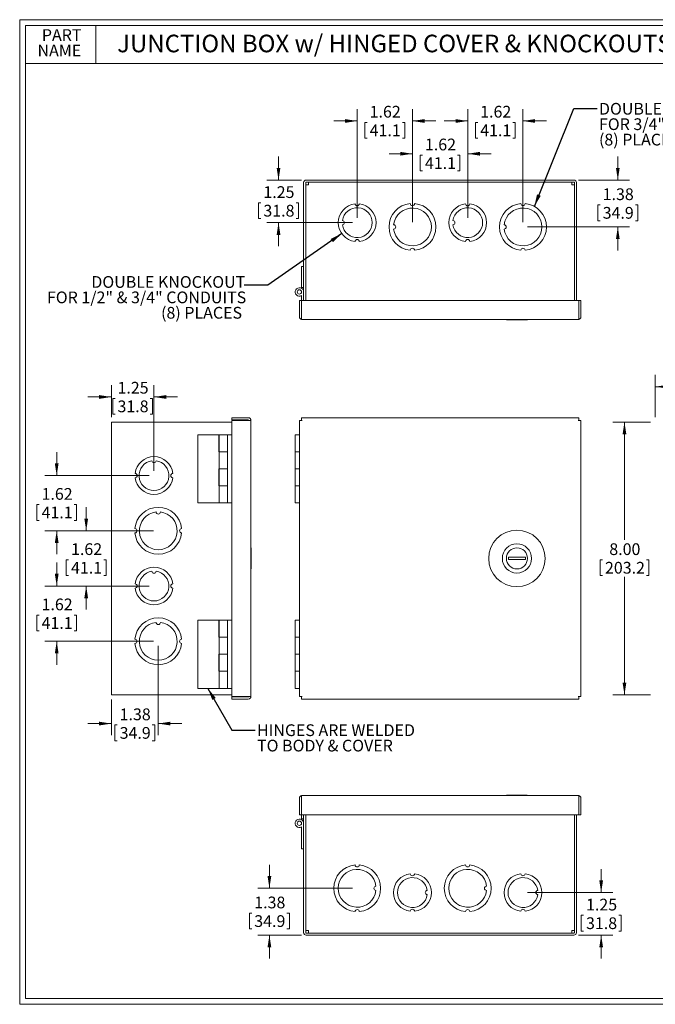
# Model space of a CAD drawing. Units: inches. Extents: x 0.7 to 46.1, y 0.7 to 29.6.
# Drawn here: x 0.7 to 19.3, y 0.7 to 29.6 of the extents above; entities that cross this region are included whole.
import ezdxf

# ---------------------------------------------------------------- set-up
doc = ezdxf.new("R2010")
doc.units = ezdxf.units.IN
doc.header["$LTSCALE"] = 2.75
doc.header["$MEASUREMENT"] = 0
doc.styles.add('SLDTEXTSTYLE0', font='TXT', dxfattribs={"width": 0.75})
doc.styles.add('SLDTEXTSTYLE1', font='TXT', dxfattribs={"width": 0.7})
doc.dimstyles.new('SLDDIMSTYLE0', dxfattribs={"dimtxt": 0.34375, "dimasz": 0.3575, "dimexe": 0, "dimexo": 0.0625, "dimgap": 0.085938, "dimtad": 0, "dimtih": 1, "dimtoh": 1, "dimrnd": 1e-09, "dimzin": 12, "dimdsep": 46, "dimtxsty": 'SLDTEXTSTYLE0', "dimsah": 1, "dimcen": 0.09, "dimadec": 0, "dimazin": 0, "dimtfac": 1, "dimtofl": 0, "dimtmove": 0, "dimatfit": 3, "dimfxl": 1, "dimtolj": 1, "dimtzin": 12, "dimarcsym": 0})
doc.dimstyles.new('SLDDIMSTYLE1', dxfattribs={"dimtxt": 0, "dimasz": 0.3575, "dimexe": 0, "dimexo": 0.0625, "dimgap": 0, "dimtad": 0, "dimtih": 1, "dimtoh": 1, "dimdec": 0, "dimrnd": 1e-09, "dimzin": 0, "dimdsep": 46, "dimtxsty": 'Standard', "dimsah": 1, "dimcen": 0.09, "dimadec": 0, "dimazin": 0, "dimtfac": 0.3575, "dimtdec": 0, "dimtofl": 0, "dimtmove": 0, "dimatfit": 3, "dimfxl": 1, "dimtolj": 1, "dimtzin": 0, "dimarcsym": 0})
doc.dimstyles.new('SLDDIMSTYLE2', dxfattribs={"dimtxt": 0.34375, "dimasz": 0.3575, "dimexe": 0, "dimexo": 0.0625, "dimgap": 0.085938, "dimtad": 0, "dimtih": 1, "dimtoh": 1, "dimrnd": 1e-09, "dimzin": 4, "dimdsep": 46, "dimtxsty": 'SLDTEXTSTYLE0', "dimsah": 1, "dimcen": 0.09, "dimadec": 0, "dimazin": 0, "dimtfac": 1, "dimtofl": 0, "dimtmove": 0, "dimatfit": 3, "dimfxl": 1, "dimtolj": 1, "dimtzin": 12, "dimarcsym": 0})

# ---------------------------------------------------------------- blocks, each defined once
blk = doc.blocks.new('SW_NOTE_1')
at = {"color": 0, "linetype": 'Continuous', "lineweight": 0, "ltscale": 2.75, "char_height": 0.3438, "attachment_point": 1, "style": 'SLDTEXTSTYLE0'}
for s, insert in [('PART', (0, 0.443)), ('NAME', (-0.128, -0.009))]:
    blk.add_mtext(s, dxfattribs=dict(at, insert=insert))
blk = doc.blocks.new('*D5')
at = {"color": 7, "linetype": 'Continuous', "lineweight": 0, "ltscale": 2.75}
for p, q in [((18.226, 24.907), (18.226, 25.595)), ((17.076, 24.907), (18.57, 24.907)), ((17.642, 24.179), (17.642, 23.715)), ((17.642, 24.179), (17.712, 24.179)), ((18.81, 24.179), (18.74, 24.179)), ((18.81, 24.179), (18.81, 23.715)), ((17.642, 23.715), (17.712, 23.715)), ((18.81, 23.715), (18.74, 23.715)), ((15.583, 23.532), (18.57, 23.532)), ((18.226, 23.532), (18.226, 22.845))]:
    blk.add_line(p, q, dxfattribs=at)
for points in [[(18.226, 24.907), (18.281, 25.265), (18.171, 25.265)], [(18.226, 23.532), (18.171, 23.175), (18.281, 23.175)]]:
    blk.add_solid(points, dxfattribs=at)
at = {"color": 7, "linetype": 'Continuous', "lineweight": 0, "ltscale": 2.75, "char_height": 0.3438, "attachment_point": 1, "style": 'SLDTEXTSTYLE0'}
for s, insert in [('1.38', (17.782, 24.663)), ('34.9', (17.782, 24.117))]:
    blk.add_mtext(s, dxfattribs=dict(at, insert=insert))
blk = doc.blocks.new('*D6')
at = {"color": 7, "linetype": 'Continuous', "lineweight": 0, "ltscale": 2.75}
for p, q in [((8.279, 24.907), (8.279, 25.595)), ((8.955, 24.907), (7.936, 24.907)), ((7.695, 24.241), (7.695, 23.778)), ((7.695, 24.241), (7.765, 24.241)), ((8.863, 24.241), (8.793, 24.241)), ((8.863, 24.241), (8.863, 23.778)), ((7.695, 23.778), (7.765, 23.778)), ((8.863, 23.778), (8.793, 23.778)), ((10.448, 23.657), (7.936, 23.657)), ((8.279, 23.657), (8.279, 22.97))]:
    blk.add_line(p, q, dxfattribs=at)
for points in [[(8.279, 24.907), (8.334, 25.265), (8.224, 25.265)], [(8.279, 23.657), (8.224, 23.3), (8.334, 23.3)]]:
    blk.add_solid(points, dxfattribs=at)
at = {"color": 7, "linetype": 'Continuous', "lineweight": 0, "ltscale": 2.75, "char_height": 0.3438, "attachment_point": 1, "style": 'SLDTEXTSTYLE0'}
for s, insert in [('1.25', (7.835, 24.725)), ('31.8', (7.835, 24.18))]:
    blk.add_mtext(s, dxfattribs=dict(at, insert=insert))
blk = doc.blocks.new('*D7')
at = {"color": 7, "linetype": 'Continuous', "lineweight": 0, "ltscale": 2.75}
for p, q in [((13.825, 23.795), (13.825, 26.983)), ((15.445, 23.67), (15.445, 26.983)), ((13.825, 26.639), (13.138, 26.639)), ((14.052, 26.599), (14.052, 26.135)), ((14.052, 26.599), (14.121, 26.599)), ((15.219, 26.599), (15.15, 26.599)), ((15.219, 26.599), (15.219, 26.135)), ((15.445, 26.639), (16.133, 26.639)), ((14.052, 26.135), (14.121, 26.135)), ((15.219, 26.135), (15.15, 26.135))]:
    blk.add_line(p, q, dxfattribs=at)
for points in [[(13.825, 26.639), (13.468, 26.694), (13.468, 26.584)], [(15.445, 26.639), (15.803, 26.584), (15.803, 26.694)]]:
    blk.add_solid(points, dxfattribs=at)
at = {"color": 7, "linetype": 'Continuous', "lineweight": 0, "ltscale": 2.75, "char_height": 0.3438, "attachment_point": 1, "style": 'SLDTEXTSTYLE0'}
for s, insert in [('1.62', (14.191, 27.083)), ('41.1', (14.191, 26.537))]:
    blk.add_mtext(s, dxfattribs=dict(at, insert=insert))
blk = doc.blocks.new('*D8')
at = {"color": 7, "linetype": 'Continuous', "lineweight": 0, "ltscale": 2.75}
for p, q in [((12.205, 23.67), (12.205, 26.021)), ((13.825, 23.795), (13.825, 26.021)), ((12.205, 25.678), (11.518, 25.678)), ((12.432, 25.637), (12.432, 25.173)), ((12.432, 25.637), (12.501, 25.637)), ((13.599, 25.637), (13.53, 25.637)), ((13.599, 25.637), (13.599, 25.173)), ((13.825, 25.678), (14.513, 25.678)), ((12.432, 25.173), (12.501, 25.173)), ((13.599, 25.173), (13.53, 25.173))]:
    blk.add_line(p, q, dxfattribs=at)
for points in [[(12.205, 25.678), (11.848, 25.733), (11.848, 25.623)], [(13.825, 25.678), (14.183, 25.623), (14.183, 25.733)]]:
    blk.add_solid(points, dxfattribs=at)
at = {"color": 7, "linetype": 'Continuous', "lineweight": 0, "ltscale": 2.75, "char_height": 0.3438, "attachment_point": 1, "style": 'SLDTEXTSTYLE0'}
for s, insert in [('1.62', (12.571, 26.121)), ('41.1', (12.571, 25.575))]:
    blk.add_mtext(s, dxfattribs=dict(at, insert=insert))
blk = doc.blocks.new('*D9')
at = {"color": 7, "linetype": 'Continuous', "lineweight": 0, "ltscale": 2.75}
for p, q in [((10.585, 23.795), (10.585, 26.983)), ((12.205, 23.67), (12.205, 26.983)), ((10.585, 26.639), (9.898, 26.639)), ((10.812, 26.599), (10.812, 26.135)), ((10.812, 26.599), (10.881, 26.599)), ((11.979, 26.599), (11.91, 26.599)), ((11.979, 26.599), (11.979, 26.135)), ((12.205, 26.639), (12.893, 26.639)), ((10.812, 26.135), (10.881, 26.135)), ((11.979, 26.135), (11.91, 26.135))]:
    blk.add_line(p, q, dxfattribs=at)
for points in [[(10.585, 26.639), (10.228, 26.694), (10.228, 26.584)], [(12.205, 26.639), (12.563, 26.584), (12.563, 26.694)]]:
    blk.add_solid(points, dxfattribs=at)
at = {"color": 7, "linetype": 'Continuous', "lineweight": 0, "ltscale": 2.75, "char_height": 0.3438, "attachment_point": 1, "style": 'SLDTEXTSTYLE0'}
for s, insert in [('1.62', (10.951, 27.083)), ('41.1', (10.951, 26.537))]:
    blk.add_mtext(s, dxfattribs=dict(at, insert=insert))
blk = doc.blocks.new('SW_NOTE_4')
at = {"color": 0, "linetype": 'Continuous', "lineweight": 0, "ltscale": 2.75, "attachment_point": 1, "style": 'SLDTEXTSTYLE0'}
for s, insert, char_height in [('DOUBLE KNOCKOUT', (0.054, 0.167), 0.34375), ('FOR 3/4" & 1" CONDUITS', (0.054, -0.285), 0.34375), ('(8) PLACES', (0.054, -0.737), 0.3438)]:
    blk.add_mtext(s, dxfattribs=dict(at, insert=insert, char_height=char_height))
blk = doc.blocks.new('SW_NOTE_5')
at = {"color": 0, "linetype": 'Continuous', "lineweight": 0, "ltscale": 2.75, "attachment_point": 1, "style": 'SLDTEXTSTYLE0'}
for s, insert, char_height in [('DOUBLE KNOCKOUT', (-4.485, 0.267), 0.34375), ('FOR 1/2" & 3/4" CONDUITS', (-5.786, -0.185), 0.34375), ('(8) PLACES', (-2.441, -0.637), 0.3438)]:
    blk.add_mtext(s, dxfattribs=dict(at, insert=insert, char_height=char_height))
blk = doc.blocks.new('*D15')
at = {"color": 7, "linetype": 'Continuous', "lineweight": 0, "ltscale": 2.75}
for p, q in [((3.378, 17.949), (3.378, 18.888)), ((4.628, 16.379), (4.628, 18.888)), ((3.378, 18.545), (2.69, 18.545)), ((3.419, 18.504), (3.419, 18.04)), ((3.419, 18.504), (3.489, 18.504)), ((4.587, 18.504), (4.517, 18.504)), ((4.587, 18.504), (4.587, 18.04)), ((4.628, 18.545), (5.315, 18.545)), ((3.419, 18.04), (3.489, 18.04)), ((4.587, 18.04), (4.517, 18.04))]:
    blk.add_line(p, q, dxfattribs=at)
for points in [[(3.378, 18.545), (3.02, 18.6), (3.02, 18.49)], [(4.628, 18.545), (4.985, 18.49), (4.985, 18.6)]]:
    blk.add_solid(points, dxfattribs=at)
at = {"color": 7, "linetype": 'Continuous', "lineweight": 0, "ltscale": 2.75, "char_height": 0.3438, "attachment_point": 1, "style": 'SLDTEXTSTYLE0'}
for s, insert in [('1.25', (3.558, 18.988)), ('31.8', (3.558, 18.442))]:
    blk.add_mtext(s, dxfattribs=dict(at, insert=insert))
blk = doc.blocks.new('*D16')
at = {"color": 7, "linetype": 'Continuous', "lineweight": 0, "ltscale": 2.75}
for p, q in [((1.776, 13.001), (1.776, 13.689)), ((4.49, 13.001), (1.432, 13.001)), ((1.192, 12.15), (1.192, 11.686)), ((1.192, 12.15), (1.262, 12.15)), ((2.36, 12.15), (2.29, 12.15)), ((2.36, 12.15), (2.36, 11.686)), ((1.192, 11.686), (1.262, 11.686)), ((2.36, 11.686), (2.29, 11.686)), ((4.615, 11.381), (1.432, 11.381)), ((1.776, 11.381), (1.776, 10.694))]:
    blk.add_line(p, q, dxfattribs=at)
for points in [[(1.776, 13.001), (1.831, 13.359), (1.721, 13.359)], [(1.776, 11.381), (1.721, 11.024), (1.831, 11.024)]]:
    blk.add_solid(points, dxfattribs=at)
at = {"color": 7, "linetype": 'Continuous', "lineweight": 0, "ltscale": 2.75, "char_height": 0.3438, "attachment_point": 1, "style": 'SLDTEXTSTYLE0'}
for s, insert in [('1.62', (1.332, 12.634)), ('41.1', (1.332, 12.089))]:
    blk.add_mtext(s, dxfattribs=dict(at, insert=insert))
blk = doc.blocks.new('*D17')
at = {"color": 7, "linetype": 'Continuous', "lineweight": 0, "ltscale": 2.75}
for p, q in [((4.753, 11.244), (4.753, 8.623)), ((3.378, 9.674), (3.378, 8.623)), ((3.378, 8.967), (2.69, 8.967)), ((4.753, 8.967), (5.44, 8.967)), ((3.481, 8.926), (3.481, 8.462)), ((3.481, 8.926), (3.551, 8.926)), ((4.649, 8.926), (4.579, 8.926)), ((4.649, 8.926), (4.649, 8.462)), ((3.481, 8.462), (3.551, 8.462)), ((4.649, 8.462), (4.579, 8.462))]:
    blk.add_line(p, q, dxfattribs=at)
for points in [[(3.378, 8.967), (3.02, 9.022), (3.02, 8.912)], [(4.753, 8.967), (5.11, 8.912), (5.11, 9.022)]]:
    blk.add_solid(points, dxfattribs=at)
at = {"color": 7, "linetype": 'Continuous', "lineweight": 0, "ltscale": 2.75, "char_height": 0.3438, "attachment_point": 1, "style": 'SLDTEXTSTYLE0'}
for s, insert in [('1.38', (3.621, 9.41)), ('34.9', (3.621, 8.865))]:
    blk.add_mtext(s, dxfattribs=dict(at, insert=insert))
blk = doc.blocks.new('*D18')
at = {"color": 7, "linetype": 'Continuous', "lineweight": 0, "ltscale": 2.75}
for p, q in [((1.776, 16.241), (1.776, 16.929)), ((4.49, 16.241), (1.432, 16.241)), ((1.192, 15.39), (1.192, 14.926)), ((1.192, 15.39), (1.262, 15.39)), ((2.36, 15.39), (2.29, 15.39)), ((2.36, 15.39), (2.36, 14.926)), ((1.192, 14.926), (1.262, 14.926)), ((2.36, 14.926), (2.29, 14.926)), ((4.615, 14.621), (1.432, 14.621)), ((1.776, 14.621), (1.776, 13.934))]:
    blk.add_line(p, q, dxfattribs=at)
for points in [[(1.776, 16.241), (1.831, 16.599), (1.721, 16.599)], [(1.776, 14.621), (1.721, 14.264), (1.831, 14.264)]]:
    blk.add_solid(points, dxfattribs=at)
at = {"color": 7, "linetype": 'Continuous', "lineweight": 0, "ltscale": 2.75, "char_height": 0.3438, "attachment_point": 1, "style": 'SLDTEXTSTYLE0'}
for s, insert in [('1.62', (1.332, 15.874)), ('41.1', (1.332, 15.329))]:
    blk.add_mtext(s, dxfattribs=dict(at, insert=insert))
blk = doc.blocks.new('*D19')
at = {"color": 7, "linetype": 'Continuous', "lineweight": 0, "ltscale": 2.75}
for p, q in [((2.641, 14.621), (2.641, 15.309)), ((4.615, 14.621), (2.297, 14.621)), ((2.057, 13.77), (2.057, 13.306)), ((2.057, 13.77), (2.126, 13.77)), ((3.224, 13.77), (3.155, 13.77)), ((3.224, 13.77), (3.224, 13.306)), ((2.057, 13.306), (2.126, 13.306)), ((3.224, 13.306), (3.155, 13.306)), ((4.49, 13.001), (2.297, 13.001)), ((2.641, 13.001), (2.641, 12.314))]:
    blk.add_line(p, q, dxfattribs=at)
for points in [[(2.641, 14.621), (2.696, 14.979), (2.586, 14.979)], [(2.641, 13.001), (2.586, 12.644), (2.696, 12.644)]]:
    blk.add_solid(points, dxfattribs=at)
at = {"color": 7, "linetype": 'Continuous', "lineweight": 0, "ltscale": 2.75, "char_height": 0.3438, "attachment_point": 1, "style": 'SLDTEXTSTYLE0'}
for s, insert in [('1.62', (2.196, 14.254)), ('41.1', (2.196, 13.709))]:
    blk.add_mtext(s, dxfattribs=dict(at, insert=insert))
blk = doc.blocks.new('SW_NOTE_6')
at = {"color": 0, "linetype": 'Continuous', "lineweight": 0, "ltscale": 2.75, "char_height": 0.34375, "attachment_point": 1}
for s, insert, style in [('HINGES ARE WELDED', (0.054, 0.167), 'SLDTEXTSTYLE0'), ('TO BODY & COVER', (0.054, -0.285), 'SLDTEXTSTYLE1')]:
    blk.add_mtext(s, dxfattribs=dict(at, insert=insert, style=style))
blk = doc.blocks.new('*D21')
at = {"color": 7, "linetype": 'Continuous', "lineweight": 0, "ltscale": 2.75}
for p, q in [((17.738, 4.012), (17.738, 4.7)), ((15.583, 4.012), (18.082, 4.012)), ((17.155, 3.346), (17.155, 2.883)), ((17.155, 3.346), (17.224, 3.346)), ((18.322, 3.346), (18.252, 3.346)), ((18.322, 3.346), (18.322, 2.883)), ((17.076, 2.762), (18.082, 2.762)), ((17.155, 2.883), (17.224, 2.883)), ((17.738, 2.762), (17.738, 2.075)), ((18.322, 2.883), (18.252, 2.883))]:
    blk.add_line(p, q, dxfattribs=at)
for points in [[(17.738, 4.012), (17.793, 4.37), (17.683, 4.37)], [(17.738, 2.762), (17.683, 2.405), (17.793, 2.405)]]:
    blk.add_solid(points, dxfattribs=at)
at = {"color": 7, "linetype": 'Continuous', "lineweight": 0, "ltscale": 2.75, "char_height": 0.3438, "attachment_point": 1, "style": 'SLDTEXTSTYLE0'}
for s, insert in [('1.25', (17.294, 3.83)), ('31.8', (17.294, 3.285))]:
    blk.add_mtext(s, dxfattribs=dict(at, insert=insert))
blk = doc.blocks.new('*D22')
at = {"color": 7, "linetype": 'Continuous', "lineweight": 0, "ltscale": 2.75}
for p, q in [((8.012, 4.137), (8.012, 4.825)), ((10.448, 4.137), (7.669, 4.137)), ((7.429, 3.409), (7.429, 2.945)), ((7.429, 3.409), (7.498, 3.409)), ((8.596, 3.409), (8.526, 3.409)), ((8.596, 3.409), (8.596, 2.945)), ((7.429, 2.945), (7.498, 2.945)), ((8.596, 2.945), (8.526, 2.945)), ((8.955, 2.762), (7.669, 2.762)), ((8.012, 2.762), (8.012, 2.075))]:
    blk.add_line(p, q, dxfattribs=at)
for points in [[(8.012, 4.137), (8.067, 4.495), (7.957, 4.495)], [(8.012, 2.762), (7.957, 2.405), (8.067, 2.405)]]:
    blk.add_solid(points, dxfattribs=at)
at = {"color": 7, "linetype": 'Continuous', "lineweight": 0, "ltscale": 2.75, "char_height": 0.3438, "attachment_point": 1, "style": 'SLDTEXTSTYLE0'}
for s, insert in [('1.38', (7.568, 3.893)), ('34.9', (7.568, 3.347))]:
    blk.add_mtext(s, dxfattribs=dict(at, insert=insert))
blk = doc.blocks.new('*D29')
at = {"color": 7, "linetype": 'Continuous', "lineweight": 0, "ltscale": 2.75}
for p, q in [((19.188, 17.811), (18.078, 17.811)), ((18.421, 17.811), (18.421, 14.357)), ((17.711, 13.77), (17.711, 13.306)), ((17.711, 13.77), (17.78, 13.77)), ((19.132, 13.77), (19.063, 13.77)), ((19.132, 13.77), (19.132, 13.306)), ((17.711, 13.306), (17.78, 13.306)), ((19.132, 13.306), (19.063, 13.306)), ((18.421, 9.811), (18.421, 13.266)), ((19.188, 9.811), (18.078, 9.811))]:
    blk.add_line(p, q, dxfattribs=at)
for points in [[(18.421, 17.811), (18.366, 17.454), (18.476, 17.454)], [(18.421, 9.811), (18.476, 10.169), (18.366, 10.169)]]:
    blk.add_solid(points, dxfattribs=at)
at = {"color": 7, "linetype": 'Continuous', "lineweight": 0, "ltscale": 2.75, "char_height": 0.3438, "attachment_point": 1, "style": 'SLDTEXTSTYLE0'}
for s, insert in [('8.00', (17.977, 14.254)), ('203.2', (17.85, 13.709))]:
    blk.add_mtext(s, dxfattribs=dict(at, insert=insert))
blk = doc.blocks.new('*D30')
at = {"color": 7, "linetype": 'Continuous', "lineweight": 0, "ltscale": 2.75}
for p, q in [((19.325, 17.949), (19.325, 19.191)), ((27.325, 17.949), (27.325, 19.191)), ((19.325, 18.847), (22.233, 18.847)), ((22.614, 18.806), (22.614, 18.342)), ((22.614, 18.806), (22.684, 18.806)), ((24.036, 18.806), (23.966, 18.806)), ((24.036, 18.806), (24.036, 18.342)), ((27.325, 18.847), (24.417, 18.847)), ((22.614, 18.342), (22.684, 18.342)), ((24.036, 18.342), (23.966, 18.342))]:
    blk.add_line(p, q, dxfattribs=at)
for points in [[(19.325, 18.847), (19.683, 18.792), (19.683, 18.902)], [(27.325, 18.847), (26.968, 18.902), (26.968, 18.792)]]:
    blk.add_solid(points, dxfattribs=at)
at = {"color": 7, "linetype": 'Continuous', "lineweight": 0, "ltscale": 2.75, "char_height": 0.3438, "attachment_point": 1, "style": 'SLDTEXTSTYLE0'}
for s, insert in [('8.00', (22.881, 19.29)), ('203.2', (22.754, 18.744))]:
    blk.add_mtext(s, dxfattribs=dict(at, insert=insert))

msp = doc.modelspace()

# ---------------------------------------------------------------- linework, layer by layer
at = {"color": 7, "linetype": 'Continuous', "lineweight": 0, "ltscale": 2.75}
for p, q in [((0.6909, 29.6095), (46.0659, 29.6095)), ((0.6909, 29.6095), (0.6909, 0.7345)), ((0.8614, 29.439), (45.8954, 29.439)), ((0.8614, 29.439), (0.8614, 0.905)), ((2.9239, 29.439), (2.9239, 28.3225)), ((0.8614, 28.3225), (45.8954, 28.3225)), ((45.8954, 0.905), (0.8614, 0.905)), ((46.0659, 0.7345), (0.6909, 0.7345))]:
    msp.add_line(p, q, dxfattribs=at)
at = {"color": 7, "linetype": 'Continuous', "lineweight": 15, "ltscale": 2.75}
for p, q in [((16.9385, 24.9072), (9.0925, 24.9072)), ((16.9385, 24.8452), (9.0925, 24.8452)), ((9.1545, 24.8452), (9.1545, 24.7682)), ((16.8765, 24.8452), (16.8765, 24.7682)), ((9.0155, 24.8302), (9.0155, 21.3762)), ((9.0775, 24.8302), (9.0775, 21.3762)), ((9.1545, 24.7682), (9.0775, 24.7682)), ((16.8765, 24.7682), (16.9535, 24.7682)), ((16.9535, 21.3762), (16.9535, 24.8302)), ((17.0155, 21.3762), (17.0155, 24.8302)), ((8.9555, 22.3762), (8.9555, 21.7547)), ((8.9555, 22.3762), (9.0155, 22.3762)), ((8.9555, 21.7547), (9.0155, 21.7547)), ((8.9555, 21.7324), (8.9555, 21.7547)), ((8.8935, 20.8912), (8.8935, 21.3762)), ((8.8935, 21.3762), (8.9555, 21.3762)), ((8.9555, 21.3762), (8.9555, 21.52)), ((17.0815, 21.3762), (8.9555, 21.3762)), ((8.9555, 21.3762), (8.9555, 20.8912)), ((17.0815, 20.8912), (17.0815, 21.3762)), ((17.1435, 21.3762), (17.0815, 21.3762)), ((17.1435, 21.3762), (17.1435, 20.8912)), ((8.9555, 20.8142), (8.9555, 20.8912)), ((8.9555, 20.8142), (8.9705, 20.8142)), ((17.0665, 20.8142), (8.9705, 20.8142)), ((15.563, 20.8042), (14.974, 20.8042)), ((17.0815, 20.8142), (17.0665, 20.8142)), ((17.0815, 20.8912), (17.0815, 20.8142)), ((6.9087, 17.936), (6.9087, 17.874)), ((6.9087, 17.936), (7.3937, 17.936)), ((8.9555, 17.936), (17.0815, 17.936)), ((8.9555, 17.859), (8.9555, 17.936)), ((17.0815, 17.936), (17.0815, 17.859)), ((3.3777, 17.811), (3.3777, 9.811)), ((3.3777, 17.811), (3.4547, 17.811)), ((3.4547, 17.811), (6.9087, 17.811)), ((6.9087, 17.874), (7.3937, 17.874)), ((7.3937, 17.859), (6.9087, 17.859)), ((6.9087, 17.859), (6.9087, 9.763)), ((7.3937, 17.859), (7.4692, 17.859)), ((7.4692, 17.859), (7.4707, 17.859)), ((7.4707, 17.859), (7.4707, 9.763)), ((8.8935, 17.859), (8.8935, 9.763)), ((8.8935, 17.859), (8.9555, 17.859)), ((8.9555, 17.859), (8.9705, 17.859)), ((17.0815, 17.859), (17.0665, 17.859)), ((17.0815, 17.859), (17.1435, 17.859)), ((17.1435, 17.859), (17.1435, 9.763)), ((5.9087, 17.436), (6.5302, 17.436)), ((5.9087, 17.436), (5.9087, 15.436)), ((6.5302, 16.936), (6.5302, 17.436)), ((6.5347, 17.436), (6.5347, 16.936)), ((6.5347, 17.436), (6.7827, 17.436)), ((6.7827, 16.936), (6.7827, 17.436)), ((6.9087, 17.436), (6.7827, 17.436)), ((8.7675, 17.436), (8.7675, 16.936)), ((8.7675, 17.436), (8.8935, 17.436)), ((6.5347, 16.936), (6.5302, 16.936)), ((6.5347, 16.936), (6.5347, 16.436)), ((6.5347, 16.936), (6.7827, 16.936)), ((6.7827, 16.436), (6.7827, 16.936)), ((6.7827, 16.936), (6.7872, 16.936)), ((6.7872, 16.936), (6.7872, 16.436)), ((8.7675, 16.936), (8.7675, 16.436)), ((8.7675, 16.936), (8.8935, 16.936)), ((6.5302, 15.936), (6.5302, 16.436)), ((6.5302, 16.436), (6.5347, 16.436)), ((6.5347, 16.436), (6.5347, 15.936)), ((6.7827, 16.436), (6.5347, 16.436)), ((6.7827, 15.936), (6.7827, 16.436)), ((6.7872, 16.436), (6.7827, 16.436)), ((8.7675, 16.436), (8.7675, 15.936)), ((8.8935, 16.436), (8.7675, 16.436)), ((6.5347, 15.936), (6.5302, 15.936)), ((6.5347, 15.936), (6.5347, 15.436)), ((6.5347, 15.936), (6.7827, 15.936)), ((6.7827, 15.436), (6.7827, 15.936)), ((6.7827, 15.936), (6.7872, 15.936)), ((6.7872, 15.936), (6.7872, 15.436)), ((8.7675, 15.936), (8.7675, 15.436)), ((8.7675, 15.936), (8.8935, 15.936)), ((5.9087, 15.436), (6.5347, 15.436)), ((6.5347, 15.436), (6.7827, 15.436)), ((6.9087, 15.436), (6.7872, 15.436)), ((8.7675, 15.436), (8.8935, 15.436)), ((7.4807, 14.1055), (7.4807, 13.5165)), ((15.0185, 13.845), (15.5185, 13.845)), ((15.0185, 13.777), (15.0185, 13.845)), ((15.5185, 13.777), (15.0185, 13.777)), ((15.5185, 13.845), (15.5185, 13.777)), ((5.9087, 12), (5.9087, 10)), ((5.9087, 12), (6.5302, 12)), ((6.5302, 11.5), (6.5302, 12)), ((6.5347, 12), (6.5347, 11.5)), ((6.5347, 12), (6.7827, 12)), ((6.7827, 11.5), (6.7827, 12)), ((6.9087, 12), (6.7827, 12)), ((8.7675, 12), (8.7675, 11.5)), ((8.7675, 12), (8.8935, 12)), ((6.5347, 11.5), (6.5302, 11.5)), ((6.5347, 11.5), (6.5347, 11)), ((6.5347, 11.5), (6.7827, 11.5)), ((6.7827, 11), (6.7827, 11.5)), ((6.7827, 11.5), (6.7872, 11.5)), ((6.7872, 11.5), (6.7872, 11)), ((8.7675, 11.5), (8.7675, 11)), ((8.7675, 11.5), (8.8935, 11.5)), ((6.5302, 10.5), (6.5302, 11)), ((6.5302, 11), (6.5347, 11)), ((6.5347, 11), (6.5347, 10.5)), ((6.7827, 11), (6.5347, 11)), ((6.7827, 10.5), (6.7827, 11)), ((6.7872, 11), (6.7827, 11)), ((8.7675, 11), (8.7675, 10.5)), ((8.8935, 11), (8.7675, 11)), ((6.5347, 10.5), (6.5302, 10.5)), ((6.5347, 10.5), (6.5347, 10)), ((6.5347, 10.5), (6.7827, 10.5)), ((6.7827, 10), (6.7827, 10.5)), ((6.7827, 10.5), (6.7872, 10.5)), ((6.7872, 10.5), (6.7872, 10)), ((8.7675, 10.5), (8.7675, 10)), ((8.7675, 10.5), (8.8935, 10.5)), ((5.9087, 10), (6.5347, 10)), ((6.5347, 10), (6.7827, 10)), ((6.9087, 10), (6.7872, 10)), ((8.7675, 10), (8.8935, 10)), ((3.3777, 9.811), (3.4547, 9.811)), ((3.4547, 9.811), (6.9087, 9.811)), ((6.9087, 9.763), (7.3937, 9.763)), ((6.9087, 9.686), (6.9087, 9.748)), ((7.3937, 9.748), (6.9087, 9.748)), ((7.3937, 9.686), (6.9087, 9.686)), ((7.4692, 9.763), (7.3937, 9.763)), ((7.4692, 9.763), (7.4707, 9.763)), ((8.9555, 9.763), (8.8935, 9.763)), ((8.9555, 9.686), (8.9555, 9.763)), ((8.9555, 9.763), (8.9705, 9.763)), ((8.9555, 9.686), (17.0815, 9.686)), ((17.0815, 9.763), (17.0665, 9.763)), ((17.1435, 9.763), (17.0815, 9.763)), ((17.0815, 9.763), (17.0815, 9.686)), ((8.8935, 6.2932), (8.8935, 6.7782)), ((8.9555, 6.7782), (8.9555, 6.8552)), ((8.9555, 6.8552), (8.9705, 6.8552)), ((8.9555, 6.7782), (8.9555, 6.2932)), ((8.9705, 6.8552), (17.0665, 6.8552)), ((15.563, 6.8652), (14.974, 6.8652)), ((17.0815, 6.8552), (17.0665, 6.8552)), ((17.0815, 6.8552), (17.0815, 6.7782)), ((17.0815, 6.2932), (17.0815, 6.7782)), ((17.1435, 6.7782), (17.1435, 6.2932)), ((8.8935, 6.2932), (8.9555, 6.2932)), ((8.9555, 6.2932), (17.0815, 6.2932)), ((8.9555, 6.2932), (8.9555, 6.1717)), ((8.9555, 6.1717), (9.0155, 6.1717)), ((8.9555, 6.1494), (8.9555, 6.1717)), ((9.0155, 2.8392), (9.0155, 6.2932)), ((9.0775, 2.8392), (9.0775, 6.2932)), ((16.9535, 6.2932), (16.9535, 2.8392)), ((17.0155, 6.2932), (17.0155, 2.8392)), ((17.1435, 6.2932), (17.0815, 6.2932)), ((8.9555, 5.2932), (8.9555, 5.937)), ((8.9555, 5.2932), (9.0155, 5.2932)), ((9.1545, 2.9012), (9.0775, 2.9012)), ((9.1545, 2.8242), (9.1545, 2.9012)), ((16.8765, 2.9012), (16.9535, 2.9012)), ((16.8765, 2.8242), (16.8765, 2.9012)), ((16.9385, 2.8242), (9.0925, 2.8242)), ((16.9385, 2.7622), (9.0925, 2.7622))]:
    msp.add_line(p, q, dxfattribs=at)
at = {"color": 7, "linetype": 'Continuous', "lineweight": 15, "ltscale": 7.5625}
for centre, radius in [((8.8915, 21.6262), 0.064), ((15.2685, 13.811), 0.828), ((15.2685, 13.811), 0.428), ((15.2685, 13.811), 0.3095), ((8.8915, 6.0432), 0.064)]:
    msp.add_circle(centre, radius, dxfattribs=at)
for centre, radius, start, end in [((9.0925, 24.8302), 0.077, 90, 180), ((9.0925, 24.8302), 0.015, 90, 180), ((16.9385, 24.8302), 0.077, 0, 90), ((16.9385, 24.8302), 0.015, 0, 90), ((10.5855, 23.6572), 0.5545, 96.46147, 263.53853), ((10.5855, 23.6572), 0.4375, 188.19209, 171.80791), ((10.5855, 24.2117), 0.0625, 183.23073, 356.76927), ((10.5855, 23.6572), 0.5545, 276.46147, 83.53853), ((12.2055, 23.5322), 0.6875, 95.2105, 264.7895), ((12.2055, 23.5322), 0.5545, 186.46147, 173.53853), ((12.2055, 24.2197), 0.0625, 182.60525, 357.39475), ((12.2055, 23.5322), 0.6875, 275.2105, 84.7895), ((13.8255, 23.6572), 0.5545, 96.46147, 263.53853), ((13.8255, 23.6572), 0.4375, 188.19209, 171.80791), ((13.8255, 24.2117), 0.0625, 183.23073, 356.76927), ((13.8255, 23.6572), 0.5545, 276.46147, 83.53853), ((15.4455, 23.5322), 0.6875, 95.2105, 264.7895), ((15.4455, 23.5322), 0.5545, 186.46147, 173.53853), ((15.4455, 24.2197), 0.0625, 182.60525, 357.39475), ((15.4455, 23.5322), 0.6875, 275.2105, 84.7895), ((10.148, 23.6572), 0.0625, 274.09604, 85.90396), ((13.388, 23.6572), 0.0625, 274.09604, 85.90396), ((11.651, 23.5322), 0.0625, 273.23073, 86.76927), ((14.891, 23.5322), 0.0625, 273.23073, 86.76927), ((10.5855, 23.1027), 0.0625, 3.23073, 176.76927), ((13.8255, 23.1027), 0.0625, 3.23073, 176.76927), ((12.2055, 22.8447), 0.0625, 2.60525, 177.39475), ((15.4455, 22.8447), 0.0625, 2.60525, 177.39475), ((8.8915, 21.6262), 0.124, 0, 301.07295), ((8.9705, 20.8912), 0.077, 180, 258.76666), ((14.974, 20.8192), 0.015, 199.47122, 270), ((15.563, 20.8192), 0.015, 270, 340.52878), ((17.0665, 20.8912), 0.077, 281.23334, 0), ((7.3937, 17.859), 0.077, 0, 90), ((7.3937, 17.859), 0.015, 0, 90), ((4.6277, 16.241), 0.5545, 6.46147, 173.53853), ((4.6277, 16.241), 0.4375, 98.19209, 81.80791), ((4.6277, 16.6785), 0.0625, 184.09604, 355.90396), ((4.0732, 16.241), 0.0625, 273.23073, 86.76927), ((4.6277, 16.241), 0.5545, 186.46147, 353.53853), ((5.1822, 16.241), 0.0625, 93.23073, 266.76927), ((4.7527, 14.621), 0.6875, 5.2105, 174.7895), ((4.7527, 14.621), 0.5545, 96.46147, 83.53853), ((4.7527, 15.1755), 0.0625, 183.23073, 356.76927), ((4.0652, 14.621), 0.0625, 272.60525, 87.39475), ((4.7527, 14.621), 0.6875, 185.2105, 354.7895), ((5.4402, 14.621), 0.0625, 92.60525, 267.39475), ((7.4657, 14.1055), 0.015, 0, 70.52878), ((4.6277, 13.001), 0.5545, 6.46147, 173.53853), ((4.6277, 13.001), 0.4375, 98.19209, 81.80791), ((4.6277, 13.4385), 0.0625, 184.09604, 355.90396), ((7.4657, 13.5165), 0.015, 289.47122, 0), ((4.0732, 13.001), 0.0625, 273.23073, 86.76927), ((5.1822, 13.001), 0.0625, 93.23073, 266.76927), ((4.6277, 13.001), 0.5545, 186.46147, 353.53853), ((4.7527, 11.381), 0.6875, 5.2105, 174.7895), ((4.7527, 11.381), 0.5545, 96.46147, 83.53853), ((4.7527, 11.9355), 0.0625, 183.23073, 356.76927), ((4.0652, 11.381), 0.0625, 272.60525, 87.39475), ((4.7527, 11.381), 0.6875, 185.2105, 354.7895), ((5.4402, 11.381), 0.0625, 92.60525, 267.39475), ((7.3937, 9.763), 0.015, 270, 0), ((7.3937, 9.763), 0.077, 270, 0), ((8.9705, 6.7782), 0.077, 101.23334, 180), ((14.974, 6.8502), 0.015, 90, 160.52878), ((15.563, 6.8502), 0.015, 19.47122, 90), ((17.0665, 6.7782), 0.077, 0, 78.76666), ((8.8915, 6.0432), 0.124, 0, 301.07295), ((10.5855, 4.1372), 0.6875, 95.2105, 264.7895), ((10.5855, 4.1372), 0.5545, 6.46147, 353.53853), ((10.5855, 4.8247), 0.0625, 182.60525, 357.39475), ((10.5855, 4.1372), 0.6875, 275.2105, 84.7895), ((13.8255, 4.1372), 0.6875, 95.2105, 264.7895), ((13.8255, 4.1372), 0.5545, 6.46147, 353.53853), ((13.8255, 4.8247), 0.0625, 182.60525, 357.39475), ((13.8255, 4.1372), 0.6875, 275.2105, 84.7895), ((12.2055, 4.0122), 0.5545, 96.46147, 263.53853), ((12.2055, 4.0122), 0.4375, 8.19209, 351.80791), ((12.2055, 4.5667), 0.0625, 183.23073, 356.76927), ((12.2055, 4.0122), 0.5545, 276.46147, 83.53853), ((15.4455, 4.0122), 0.5545, 96.46147, 263.53853), ((15.4455, 4.0122), 0.4375, 8.19209, 351.80791), ((15.4455, 4.5667), 0.0625, 183.23073, 356.76927), ((15.4455, 4.0122), 0.5545, 276.46147, 83.53853), ((11.14, 4.1372), 0.0625, 93.23073, 266.76927), ((12.643, 4.0122), 0.0625, 94.09604, 265.90396), ((14.38, 4.1372), 0.0625, 93.23073, 266.76927), ((15.883, 4.0122), 0.0625, 94.09604, 265.90396), ((10.5855, 3.4497), 0.0625, 2.60525, 177.39475), ((12.2055, 3.4577), 0.0625, 3.23073, 176.76927), ((13.8255, 3.4497), 0.0625, 2.60525, 177.39475), ((15.4455, 3.4577), 0.0625, 3.23073, 176.76927), ((9.0925, 2.8392), 0.077, 180, 270), ((9.0925, 2.8392), 0.015, 180, 270), ((16.9385, 2.8392), 0.077, 270, 0), ((16.9385, 2.8392), 0.015, 270, 0)]:
    msp.add_arc(centre, radius, start, end, dxfattribs=at)

# ---------------------------------------------------------------- block references
at = {"color": 7, "linetype": 'Continuous', "lineweight": 0, "ltscale": 2.75}
for name, p in [('SW_NOTE_1', (1.341, 28.8881)), ('SW_NOTE_4', (17.62, 27.002)), ('SW_NOTE_5', (7.2764, 21.823)), ('SW_NOTE_6', (7.5951, 8.7781))]:
    msp.add_blockref(name, p, dxfattribs=at)

# ---------------------------------------------------------------- texts
at = {"color": 7, "linetype": 'Continuous', "lineweight": 0, "ltscale": 2.75, "insert": (3.5482, 29.1696), "char_height": 0.515625, "attachment_point": 1, "style": 'SLDTEXTSTYLE0'}
msp.add_mtext('JUNCTION BOX w/ HINGED COVER & KNOCKOUTS', dxfattribs=at)

# ---------------------------------------------------------------- dimensions: what is measured, and where the dimension line sits
at = {"color": 7, "linetype": 'Continuous', "lineweight": 0, "ltscale": 2.75}
for base, p1, p2, dimstyle, picture, middle in [((10.5855, 26.6395), (12.2055, 23.5322), (10.5855, 23.6572), 'SLDDIMSTYLE0', '*D9', (11.3955, 26.6395)), ((13.8255, 26.6395), (15.4455, 23.5322), (13.8255, 23.6572), 'SLDDIMSTYLE0', '*D7', (14.6355, 26.6395)), ((12.2055, 25.6777), (13.8255, 23.6572), (12.2055, 23.5322), 'SLDDIMSTYLE0', '*D8', (13.0155, 25.6777)), ((27.325, 18.8468), (19.325, 17.811), (27.325, 17.811), 'SLDDIMSTYLE2', '*D30', (23.325, 18.8468)), ((3.3777, 18.5446), (4.6277, 16.241), (3.3777, 17.811), 'SLDDIMSTYLE0', '*D15', (4.0027, 18.5446)), ((3.3776845932, 8.966909301), (4.7526845932, 11.3810388648), (3.3776845932, 9.8110388648), 'SLDDIMSTYLE0', '*D17', (4.0651845932, 8.966909301))]:
    dim = msp.add_linear_dim(base=base, p1=p1, p2=p2, dimstyle=dimstyle, dxfattribs=at)
    dim.commit()
    dim.dimension.update_dxf_attribs({"geometry": picture, "text_midpoint": middle, "dimtype": 160})
for base, p1, p2, dimstyle, picture, middle in [((8.2793, 24.9072), (10.5855, 23.6572), (9.0925, 24.9072), 'SLDDIMSTYLE0', '*D6', (8.2793, 24.2822)), ((18.2261316236, 24.9072017351), (15.4454544582, 23.5322017351), (16.9384544582, 24.9072017351), 'SLDDIMSTYLE0', '*D5', (18.2261316236, 24.2197017351)), ((18.4215, 9.811), (19.325, 17.811), (19.325, 9.811), 'SLDDIMSTYLE2', '*D29', (18.4215, 13.811)), ((1.776, 14.621), (4.6277, 16.241), (4.7527, 14.621), 'SLDDIMSTYLE0', '*D18', (1.776, 15.431)), ((2.6405, 13.001), (4.7527, 14.621), (4.6277, 13.001), 'SLDDIMSTYLE0', '*D19', (2.6405, 13.811)), ((1.776, 13.001), (4.7527, 11.381), (4.6277, 13.001), 'SLDDIMSTYLE0', '*D16', (1.776, 12.191)), ((8.0123791202, 2.7622344584), (10.5854544582, 4.1372344584), (9.0924544582, 2.7622344584), 'SLDDIMSTYLE0', '*D22', (8.0123791202, 3.4497344584)), ((17.7384, 2.7622), (15.4455, 4.0122), (16.9385, 2.7622), 'SLDDIMSTYLE0', '*D21', (17.7384, 3.3872))]:
    dim = msp.add_linear_dim(base=base, p1=p1, p2=p2, angle=90, dimstyle=dimstyle, dxfattribs=at)
    dim.commit()
    dim.dimension.update_dxf_attribs({"geometry": picture, "text_midpoint": middle, "dimtype": 160})

# ---------------------------------------------------------------- leaders
for points in [[(15.7789, 24.1334), (16.9325, 27.002), (17.62, 27.002)], [(10.1339, 23.3354), (7.9639, 21.823), (7.2764, 21.823)], [(6.21, 10), (6.9076, 8.7781), (7.5951, 8.7781)]]:
    msp.add_leader(points, dimstyle='SLDDIMSTYLE1', dxfattribs=at)

doc.saveas('drawing.dxf')
